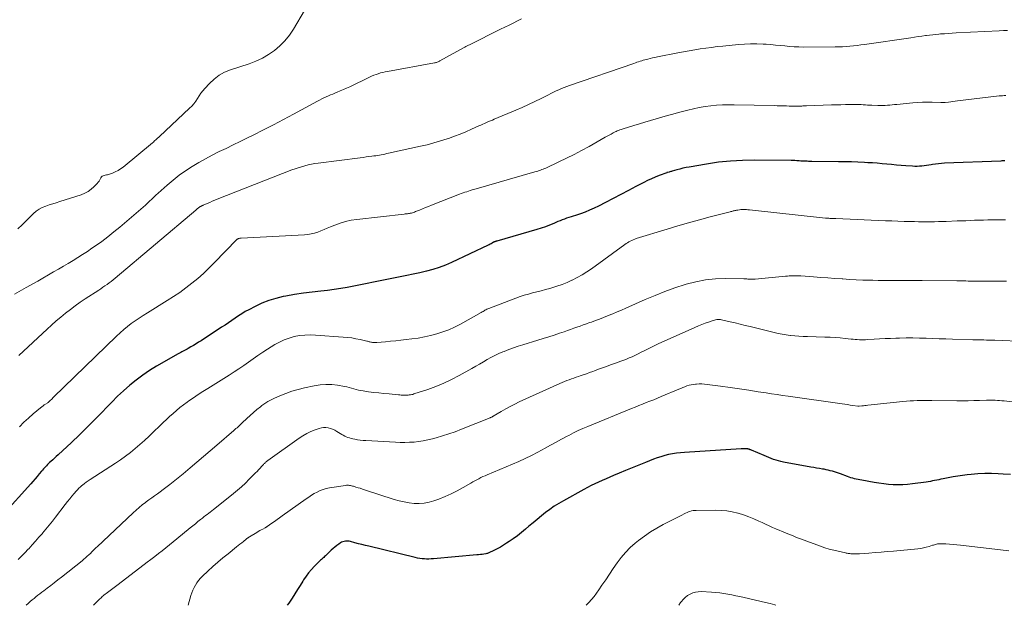
# Model space of a CAD drawing. Units: feet. Extents: x 2010000 to 2015029, y 555000 to 560000.
# Drawn here: x 2010927 to 2011126, y 555000 to 555119 of the extents above; entities that cross this region are included whole.
import ezdxf

# ---------------------------------------------------------------- set-up
doc = ezdxf.new("R2010")
doc.units = ezdxf.units.FT
doc.header["$LTSCALE"] = 100
doc.header["$MEASUREMENT"] = 0
doc.layers.add('CONTOUR INDEX', color=32, linetype='Continuous', lineweight=25)
doc.layers.add('CONTOUR INTERMEDIATE', color=40, linetype='Continuous', lineweight=15)

msp = doc.modelspace()

# ---------------------------------------------------------------- linework, layer by layer
at = {"layer": 'CONTOUR INDEX', "flags": 128}
for points, elevation in [([(2011126.4, 555089.95), (2011126.25, 555089.94), (2011126.09, 555089.94), (2011125.94, 555089.94), (2011125.79, 555089.93), (2011125.64, 555089.92), (2011114.22, 555089.46), (2011113.61, 555089.42), (2011113, 555089.37), (2011112.39, 555089.29), (2011111.78, 555089.2), (2011111.5, 555089.15), (2011111.04, 555089.08), (2011110.57, 555089.01), (2011110.11, 555088.95), (2011109.64, 555088.9), (2011109.17, 555088.86), (2011108.7, 555088.84), (2011108.23, 555088.84), (2011107.76, 555088.86), (2011106.4, 555088.96), (2011105.43, 555089.04), (2011104.47, 555089.11), (2011103.5, 555089.2), (2011102.54, 555089.29), (2011101.58, 555089.38), (2011100.61, 555089.46), (2011099.65, 555089.53), (2011098.68, 555089.58), (2011098, 555089.62), (2011096.69, 555089.68), (2011095.38, 555089.73), (2011094.07, 555089.76), (2011092.76, 555089.79), (2011087.34, 555089.85), (2011087.02, 555089.85), (2011086.7, 555089.86), (2011086.39, 555089.87), (2011086.07, 555089.88), (2011085.75, 555089.89), (2011085.43, 555089.91), (2011085.11, 555089.92), (2011084.79, 555089.95), (2011084.68, 555089.95), (2011084.31, 555089.98), (2011083.93, 555090), (2011083.56, 555090.01), (2011083.18, 555090.02), (2011075.71, 555090.09), (2011073.29, 555090.05), (2011070.87, 555089.92), (2011068.46, 555089.66), (2011066.06, 555089.31), (2011062.54, 555088.7), (2011061.91, 555088.58), (2011061.27, 555088.45), (2011060.65, 555088.29), (2011060.02, 555088.13), (2011059.11, 555087.87), (2011058.94, 555087.82), (2011058.78, 555087.78), (2011058.62, 555087.73), (2011058.46, 555087.69), (2011058.17, 555087.6), (2011058.15, 555087.6), (2011058.14, 555087.59), (2011058.12, 555087.59), (2011058.11, 555087.59), (2011058.05, 555087.57), (2011058.03, 555087.57), (2011058.01, 555087.56), (2011056.43, 555086.99), (2011055.64, 555086.68), (2011054.87, 555086.35), (2011054.11, 555085.99), (2011053.35, 555085.61), (2011051.76, 555084.76), (2011050.21, 555083.95), (2011048.67, 555083.13), (2011047.12, 555082.32), (2011045.57, 555081.51), (2011044.18, 555080.8), (2011043.28, 555080.36), (2011042.37, 555079.95), (2011041.44, 555079.59), (2011040.5, 555079.26), (2011039.5, 555078.93), (2011039.05, 555078.78), (2011038.61, 555078.64), (2011038.16, 555078.49), (2011037.71, 555078.33), (2011037.27, 555078.18), (2011036.83, 555078.01), (2011036.4, 555077.84), (2011035.96, 555077.65), (2011035.13, 555077.3), (2011034.28, 555076.95), (2011033.42, 555076.62), (2011032.54, 555076.32), (2011031.66, 555076.05), (2011023.57, 555073.7), (2011023.51, 555073.69), (2011023.45, 555073.67), (2011023.4, 555073.66), (2011023.34, 555073.64), (2011023.32, 555073.64), (2011023.27, 555073.63), (2011023.22, 555073.62), (2011023.18, 555073.6), (2011023.13, 555073.58), (2011023.08, 555073.56), (2011023.03, 555073.54), (2011022.99, 555073.52), (2011022.94, 555073.49), (2011022.63, 555073.31), (2011022.42, 555073.19), (2011022.22, 555073.08), (2011022.01, 555072.97), (2011021.8, 555072.87), (2011014.43, 555069.4), (2011013.18, 555068.86), (2011011.92, 555068.37), (2011010.63, 555067.97), (2011009.32, 555067.61), (2011007.99, 555067.31), (2011006.67, 555067.02), (2011005.34, 555066.74), (2011004, 555066.47), (2010999.98, 555065.7), (2010998.65, 555065.43), (2010997.32, 555065.16), (2010995.98, 555064.88), (2010994.65, 555064.59), (2010993.32, 555064.32), (2010991.98, 555064.09), (2010990.64, 555063.9), (2010989.29, 555063.74), (2010987.99, 555063.61), (2010986.2, 555063.41), (2010984.42, 555063.17), (2010982.64, 555062.89), (2010980.87, 555062.58), (2010980.33, 555062.47), (2010978.85, 555062.12), (2010977.41, 555061.69), (2010976.01, 555061.13), (2010974.63, 555060.48), (2010973.39, 555059.83), (2010972.67, 555059.44), (2010971.96, 555059.02), (2010971.27, 555058.58), (2010970.59, 555058.12), (2010969.92, 555057.65), (2010969.24, 555057.18), (2010968.56, 555056.72), (2010967.88, 555056.27), (2010963.7, 555053.55), (2010963.19, 555053.23), (2010962.69, 555052.92), (2010962.17, 555052.61), (2010961.66, 555052.3), (2010961.12, 555051.99), (2010960.87, 555051.85), (2010960.61, 555051.71), (2010960.36, 555051.58), (2010960.1, 555051.44), (2010959.85, 555051.31), (2010959.59, 555051.18), (2010959.34, 555051.04), (2010959.09, 555050.9), (2010954.68, 555048.37), (2010953.27, 555047.5), (2010951.89, 555046.58), (2010950.57, 555045.58), (2010949.28, 555044.53), (2010948.04, 555043.42), (2010946.82, 555042.3), (2010945.64, 555041.13), (2010944.47, 555039.95), (2010943.73, 555039.17), (2010942.19, 555037.59), (2010940.64, 555036.03), (2010939.07, 555034.49), (2010937.47, 555032.98), (2010934.76, 555030.44), (2010934.41, 555030.11), (2010934.05, 555029.78), (2010933.69, 555029.46), (2010933.33, 555029.13), (2010933.06, 555028.89), (2010932.84, 555028.68), (2010932.62, 555028.47), (2010932.41, 555028.26), (2010932.2, 555028.04), (2010931.99, 555027.82), (2010931.79, 555027.6), (2010931.59, 555027.37), (2010931.4, 555027.14), (2010930.95, 555026.59), (2010930.52, 555026.09), (2010930.1, 555025.59), (2010929.67, 555025.09), (2010929.23, 555024.6), (2010923.67, 555018.41)], 940), ([(2011127.55, 555026.45), (2011126.07, 555026.55), (2011125.08, 555026.61), (2011123.71, 555026.66), (2011122.35, 555026.67), (2011120.98, 555026.6), (2011119.62, 555026.49), (2011118.83, 555026.41), (2011117.87, 555026.29), (2011116.9, 555026.16), (2011115.94, 555025.99), (2011114.98, 555025.81), (2011113.93, 555025.59), (2011113.5, 555025.51), (2011113.07, 555025.42), (2011112.64, 555025.33), (2011112.21, 555025.25), (2011111.78, 555025.16), (2011111.35, 555025.09), (2011110.92, 555025.02), (2011110.48, 555024.95), (2011107.71, 555024.56), (2011106.75, 555024.45), (2011105.78, 555024.38), (2011104.81, 555024.37), (2011103.84, 555024.39), (2011102.86, 555024.46), (2011101.9, 555024.56), (2011100.93, 555024.69), (2011099.97, 555024.84), (2011097.45, 555025.3), (2011097.09, 555025.37), (2011096.72, 555025.45), (2011096.36, 555025.53), (2011095.99, 555025.62), (2011095.63, 555025.72), (2011095.28, 555025.83), (2011094.92, 555025.94), (2011094.57, 555026.07), (2011093.17, 555026.59), (2011092.76, 555026.73), (2011092.35, 555026.88), (2011091.94, 555027.01), (2011091.52, 555027.14), (2011091.1, 555027.25), (2011090.68, 555027.36), (2011090.26, 555027.45), (2011089.83, 555027.53), (2011089.51, 555027.58), (2011088.92, 555027.68), (2011088.33, 555027.79), (2011087.74, 555027.89), (2011087.16, 555027.99), (2011081.59, 555029), (2011081.09, 555029.1), (2011080.59, 555029.22), (2011080.11, 555029.37), (2011079.62, 555029.54), (2011079.15, 555029.72), (2011078.67, 555029.91), (2011078.2, 555030.1), (2011077.72, 555030.3), (2011075.11, 555031.4), (2011075.01, 555031.44), (2011074.9, 555031.49), (2011074.8, 555031.52), (2011074.69, 555031.56), (2011074.64, 555031.58), (2011074.55, 555031.6), (2011074.47, 555031.62), (2011074.38, 555031.64), (2011074.3, 555031.66), (2011074.21, 555031.67), (2011074.12, 555031.67), (2011074.04, 555031.67), (2011073.95, 555031.67), (2011073.76, 555031.67), (2011073.58, 555031.66), (2011073.4, 555031.66), (2011073.23, 555031.65), (2011073.05, 555031.64), (2011061.56, 555030.94), (2011060.75, 555030.87), (2011059.95, 555030.78), (2011059.15, 555030.65), (2011058.36, 555030.49), (2011057.58, 555030.3), (2011056.8, 555030.08), (2011056.03, 555029.83), (2011055.27, 555029.55), (2011053.66, 555028.92), (2011052.32, 555028.39), (2011050.99, 555027.85), (2011049.66, 555027.3), (2011048.33, 555026.74), (2011047.21, 555026.26), (2011046.44, 555025.94), (2011045.69, 555025.61), (2011044.93, 555025.27), (2011044.17, 555024.93), (2011043.42, 555024.58), (2011042.68, 555024.22), (2011041.94, 555023.84), (2011041.21, 555023.44), (2011037.08, 555021.16), (2011036.14, 555020.62), (2011035.22, 555020.04), (2011034.33, 555019.42), (2011033.46, 555018.76), (2011032.61, 555018.08), (2011031.76, 555017.4), (2011030.92, 555016.7), (2011030.09, 555016), (2011029.38, 555015.39), (2011028.57, 555014.73), (2011027.75, 555014.09), (2011026.91, 555013.48), (2011026.06, 555012.89), (2011025.53, 555012.55), (2011024.92, 555012.16), (2011024.3, 555011.79), (2011023.66, 555011.44), (2011023.01, 555011.12), (2011021.97, 555010.62), (2011021.83, 555010.56), (2011021.69, 555010.51), (2011021.54, 555010.47), (2011021.39, 555010.44), (2011020.97, 555010.37), (2011020.61, 555010.31), (2011020.25, 555010.26), (2011019.89, 555010.22), (2011019.53, 555010.19), (2011010.78, 555009.41), (2011010.31, 555009.38), (2011009.85, 555009.36), (2011009.38, 555009.37), (2011008.91, 555009.38), (2011008.45, 555009.43), (2011007.98, 555009.48), (2011007.53, 555009.57), (2011007.07, 555009.67), (2010997.67, 555011.94), (2010996.97, 555012.11), (2010996.27, 555012.29), (2010995.56, 555012.47), (2010994.86, 555012.66), (2010993.98, 555012.89), (2010993.72, 555012.95), (2010993.46, 555012.98), (2010993.19, 555012.99), (2010992.92, 555012.98), (2010992.66, 555012.93), (2010992.4, 555012.86), (2010992.16, 555012.75), (2010991.93, 555012.62), (2010991.58, 555012.38), (2010991.18, 555012.09), (2010990.8, 555011.8), (2010990.43, 555011.48), (2010990.07, 555011.15), (2010988.87, 555010), (2010988.71, 555009.85), (2010988.55, 555009.7), (2010988.39, 555009.55), (2010988.22, 555009.41), (2010988.06, 555009.27), (2010987.9, 555009.12), (2010987.74, 555008.97), (2010987.58, 555008.82), (2010986.64, 555007.88), (2010986.04, 555007.24), (2010985.48, 555006.57), (2010984.96, 555005.87), (2010984.47, 555005.14), (2010984.33, 555004.9), (2010983.79, 555004.04), (2010983.24, 555003.18), (2010982.69, 555002.32), (2010982.14, 555001.47), (2010981.45, 555000.42), (2010981.17, 555000)], 920)]:
    msp.add_lwpolyline(points, dxfattribs=dict(at, elevation=elevation))
at = {"layer": 'CONTOUR INTERMEDIATE', "flags": 128}
for points, elevation in [([(2010984.67, 555120.37), (2010982.4, 555116.59), (2010981.58, 555115.39), (2010980.69, 555114.27), (2010979.67, 555113.25), (2010978.57, 555112.3), (2010977.38, 555111.48), (2010976.14, 555110.74), (2010974.83, 555110.14), (2010973.48, 555109.62), (2010969.68, 555108.39), (2010968.48, 555107.89), (2010967.36, 555107.29), (2010966.34, 555106.51), (2010965.4, 555105.62), (2010964.49, 555104.61), (2010964.07, 555104.13), (2010963.68, 555103.63), (2010963.32, 555103.11), (2010962.97, 555102.57), (2010962.62, 555102.04), (2010962.25, 555101.53), (2010961.83, 555101.06), (2010961.39, 555100.6), (2010955.28, 555094.86), (2010955.21, 555094.8), (2010955.14, 555094.73), (2010955.06, 555094.67), (2010954.99, 555094.61), (2010954.91, 555094.54), (2010954.84, 555094.48), (2010954.76, 555094.42), (2010954.69, 555094.35), (2010954.53, 555094.19), (2010954.37, 555094.05), (2010954.22, 555093.91), (2010954.06, 555093.77), (2010953.89, 555093.63), (2010947.93, 555088.7), (2010947.43, 555088.33), (2010946.9, 555088), (2010946.34, 555087.72), (2010945.76, 555087.49), (2010944.99, 555087.22), (2010944.77, 555087.16), (2010944.55, 555087.1), (2010944.33, 555087.05), (2010944.1, 555087.01), (2010943.9, 555086.95), (2010943.71, 555086.86), (2010943.57, 555086.71), (2010943.44, 555086.54), (2010943.37, 555086.39), (2010943.22, 555086.12), (2010943.05, 555085.87), (2010942.87, 555085.62), (2010942.66, 555085.39), (2010942.01, 555084.71), (2010941.44, 555084.2), (2010940.83, 555083.75), (2010940.16, 555083.4), (2010939.44, 555083.11), (2010935.12, 555081.72), (2010934.4, 555081.49), (2010933.69, 555081.26), (2010932.97, 555081.03), (2010932.26, 555080.8), (2010931.57, 555080.52), (2010930.92, 555080.19), (2010930.33, 555079.76), (2010929.77, 555079.28), (2010929.15, 555078.67), (2010928.31, 555077.84), (2010927.46, 555077.02), (2010926.61, 555076.2)], 956), ([(2011028.59, 555118.67), (2011027.74, 555118.27), (2011026.9, 555117.84), (2011026.05, 555117.42), (2011025.2, 555117), (2011024.36, 555116.58), (2011018.03, 555113.45), (2011017.88, 555113.37), (2011017.73, 555113.3), (2011017.58, 555113.23), (2011017.43, 555113.15), (2011017.28, 555113.08), (2011017.14, 555113), (2011016.99, 555112.93), (2011016.85, 555112.85), (2011012.08, 555110.18), (2011011.95, 555110.11), (2011011.82, 555110.05), (2011011.68, 555109.99), (2011011.54, 555109.94), (2011011.4, 555109.89), (2011011.26, 555109.85), (2011011.12, 555109.82), (2011010.98, 555109.79), (2011001.43, 555108.07), (2011000.96, 555107.97), (2011000.5, 555107.86), (2011000.04, 555107.74), (2010999.58, 555107.6), (2010999.13, 555107.44), (2010998.68, 555107.28), (2010998.24, 555107.09), (2010997.8, 555106.89), (2010993.82, 555104.97), (2010993.18, 555104.67), (2010992.54, 555104.38), (2010991.89, 555104.1), (2010991.23, 555103.83), (2010990.82, 555103.66), (2010990.37, 555103.48), (2010989.93, 555103.29), (2010989.48, 555103.1), (2010989.04, 555102.9), (2010988.59, 555102.7), (2010988.16, 555102.49), (2010987.72, 555102.27), (2010987.29, 555102.04), (2010982.41, 555099.41), (2010980.39, 555098.33), (2010978.37, 555097.27), (2010976.33, 555096.22), (2010974.29, 555095.19), (2010973, 555094.55), (2010971.6, 555093.85), (2010970.19, 555093.17), (2010968.79, 555092.49), (2010967.38, 555091.82), (2010965.98, 555091.13), (2010964.6, 555090.4), (2010963.24, 555089.63), (2010961.9, 555088.83), (2010961.88, 555088.82), (2010960.57, 555087.95), (2010959.28, 555087.04), (2010958.05, 555086.07), (2010956.85, 555085.06), (2010955.01, 555083.42), (2010954.57, 555083.03), (2010954.13, 555082.63), (2010953.71, 555082.22), (2010953.28, 555081.81), (2010952.86, 555081.4), (2010952.43, 555080.99), (2010951.99, 555080.6), (2010951.54, 555080.21), (2010947.27, 555076.56), (2010946.07, 555075.57), (2010944.85, 555074.59), (2010943.6, 555073.66), (2010942.33, 555072.75), (2010941.63, 555072.28), (2010940.69, 555071.63), (2010939.74, 555071), (2010938.77, 555070.39), (2010937.8, 555069.79), (2010936.83, 555069.2), (2010935.84, 555068.61), (2010934.86, 555068.04), (2010933.87, 555067.47), (2010930.65, 555065.63), (2010928.28, 555064.3), (2010925.91, 555062.98)], 952), ([(2011126.95, 555116.37), (2011126.13, 555116.33), (2011125.31, 555116.28), (2011116.57, 555115.85), (2011115.78, 555115.8), (2011114.98, 555115.75), (2011114.19, 555115.7), (2011113.4, 555115.64), (2011113.08, 555115.61), (2011112.45, 555115.55), (2011111.83, 555115.49), (2011111.21, 555115.41), (2011110.58, 555115.33), (2011110.35, 555115.3), (2011109.62, 555115.2), (2011108.88, 555115.1), (2011108.15, 555114.99), (2011107.41, 555114.89), (2011097.99, 555113.52), (2011097.26, 555113.41), (2011096.52, 555113.32), (2011095.78, 555113.23), (2011095.05, 555113.16), (2011094.31, 555113.1), (2011093.57, 555113.05), (2011092.83, 555113.02), (2011092.08, 555113.01), (2011085.67, 555113), (2011084.72, 555113.02), (2011083.77, 555113.05), (2011082.82, 555113.12), (2011081.87, 555113.21), (2011080.93, 555113.31), (2011079.98, 555113.4), (2011079.03, 555113.48), (2011078.08, 555113.55), (2011077.48, 555113.59), (2011076.23, 555113.64), (2011074.97, 555113.65), (2011073.72, 555113.59), (2011072.48, 555113.5), (2011069.35, 555113.2), (2011068.2, 555113.07), (2011067.06, 555112.93), (2011065.91, 555112.77), (2011064.78, 555112.6), (2011063.64, 555112.41), (2011062.5, 555112.21), (2011061.37, 555112), (2011060.23, 555111.79), (2011056.08, 555110.99), (2011055.6, 555110.89), (2011055.13, 555110.79), (2011054.65, 555110.68), (2011054.18, 555110.56), (2011053.88, 555110.49), (2011053.56, 555110.4), (2011053.24, 555110.31), (2011052.92, 555110.21), (2011052.6, 555110.11), (2011052.28, 555110.01), (2011051.96, 555109.9), (2011051.64, 555109.8), (2011051.32, 555109.69), (2011038.28, 555105.2), (2011037.73, 555105), (2011037.19, 555104.79), (2011036.65, 555104.57), (2011036.12, 555104.34), (2011035.59, 555104.1), (2011035.06, 555103.85), (2011034.54, 555103.6), (2011034.02, 555103.34), (2011032.53, 555102.59), (2011031.27, 555101.97), (2011029.99, 555101.36), (2011028.7, 555100.78), (2011027.41, 555100.22), (2011023.07, 555098.39), (2011022.68, 555098.22), (2011022.29, 555098.05), (2011021.89, 555097.89), (2011021.5, 555097.72), (2011021.11, 555097.55), (2011020.72, 555097.38), (2011020.33, 555097.21), (2011019.95, 555097.03), (2011018.46, 555096.35), (2011017.32, 555095.85), (2011016.17, 555095.37), (2011015.01, 555094.93), (2011013.83, 555094.51), (2011013.53, 555094.41), (2011012.19, 555093.98), (2011010.84, 555093.58), (2011009.48, 555093.23), (2011008.11, 555092.9), (2011001.67, 555091.5), (2011001.3, 555091.42), (2011000.93, 555091.34), (2011000.56, 555091.27), (2011000.19, 555091.2), (2010999.82, 555091.13), (2010999.45, 555091.06), (2010999.08, 555091), (2010998.7, 555090.95), (2010998.28, 555090.89), (2010997.7, 555090.81), (2010997.12, 555090.74), (2010996.53, 555090.66), (2010995.95, 555090.59), (2010987.41, 555089.51), (2010986.72, 555089.41), (2010986.05, 555089.29), (2010985.37, 555089.14), (2010984.71, 555088.97), (2010984.04, 555088.78), (2010983.39, 555088.57), (2010982.73, 555088.35), (2010982.09, 555088.11), (2010966.99, 555082.19), (2010966.48, 555081.98), (2010965.97, 555081.77), (2010965.46, 555081.56), (2010964.95, 555081.34), (2010964.15, 555080.98), (2010964.05, 555080.93), (2010963.94, 555080.89), (2010963.84, 555080.84), (2010963.74, 555080.79), (2010963.65, 555080.74), (2010963.55, 555080.69), (2010963.45, 555080.63), (2010963.36, 555080.58), (2010963.27, 555080.52), (2010963.18, 555080.45), (2010963.09, 555080.39), (2010963.01, 555080.31), (2010962.85, 555080.17), (2010962.83, 555080.16), (2010962.82, 555080.15), (2010962.8, 555080.13), (2010962.79, 555080.12), (2010962.73, 555080.06), (2010962.71, 555080.05), (2010962.7, 555080.03), (2010962.68, 555080.02), (2010962.66, 555080), (2010946.29, 555066.2), (2010945.89, 555065.88), (2010945.49, 555065.56), (2010945.09, 555065.25), (2010944.68, 555064.95), (2010944.26, 555064.66), (2010943.84, 555064.37), (2010943.42, 555064.08), (2010942.99, 555063.8), (2010940.27, 555062.03), (2010939.24, 555061.34), (2010938.23, 555060.63), (2010937.25, 555059.89), (2010936.28, 555059.13), (2010935.33, 555058.35), (2010934.39, 555057.55), (2010933.46, 555056.73), (2010932.55, 555055.9), (2010926.83, 555050.58)], 948), ([(2011126.62, 555103.16), (2011126.28, 555103.16), (2011125.95, 555103.15), (2011125.62, 555103.12), (2011125.29, 555103.09), (2011116.83, 555102.08), (2011116.37, 555102.02), (2011115.92, 555101.97), (2011115.47, 555101.91), (2011115.02, 555101.85), (2011114.33, 555101.77), (2011114.22, 555101.75), (2011114.12, 555101.75), (2011114.01, 555101.74), (2011113.9, 555101.74), (2011113.79, 555101.74), (2011113.69, 555101.74), (2011113.58, 555101.74), (2011113.47, 555101.75), (2011111.71, 555101.82), (2011110.73, 555101.83), (2011109.74, 555101.83), (2011108.76, 555101.78), (2011107.77, 555101.7), (2011104.56, 555101.39), (2011104.08, 555101.34), (2011103.6, 555101.3), (2011103.13, 555101.25), (2011102.65, 555101.21), (2011102.17, 555101.17), (2011101.69, 555101.15), (2011101.21, 555101.15), (2011100.73, 555101.16), (2011099.47, 555101.22), (2011099.05, 555101.24), (2011098.62, 555101.26), (2011098.2, 555101.29), (2011097.78, 555101.32), (2011097.35, 555101.34), (2011096.93, 555101.36), (2011096.51, 555101.36), (2011096.08, 555101.37), (2011095.08, 555101.36), (2011094.15, 555101.35), (2011093.22, 555101.33), (2011092.29, 555101.31), (2011091.37, 555101.28), (2011086.27, 555101.1), (2011086.03, 555101.09), (2011085.79, 555101.08), (2011085.55, 555101.07), (2011085.31, 555101.06), (2011085.07, 555101.05), (2011084.82, 555101.05), (2011084.58, 555101.04), (2011084.34, 555101.04), (2011084.13, 555101.04), (2011083.79, 555101.04), (2011083.44, 555101.04), (2011083.09, 555101.04), (2011082.75, 555101.05), (2011082.21, 555101.07), (2011081.6, 555101.08), (2011080.98, 555101.1), (2011080.37, 555101.12), (2011079.75, 555101.13), (2011071.64, 555101.31), (2011070.46, 555101.32), (2011069.27, 555101.29), (2011068.09, 555101.21), (2011066.9, 555101.11), (2011065.73, 555100.95), (2011064.56, 555100.76), (2011063.4, 555100.51), (2011062.24, 555100.23), (2011060.39, 555099.74), (2011059.25, 555099.43), (2011058.11, 555099.12), (2011056.98, 555098.8), (2011055.85, 555098.47), (2011054.71, 555098.13), (2011053.58, 555097.79), (2011052.45, 555097.45), (2011051.32, 555097.12), (2011049.14, 555096.46), (2011048.93, 555096.4), (2011048.73, 555096.33), (2011048.52, 555096.26), (2011048.32, 555096.18), (2011048.12, 555096.1), (2011047.92, 555096.01), (2011047.73, 555095.92), (2011047.53, 555095.82), (2011047.12, 555095.6), (2011046.72, 555095.38), (2011046.32, 555095.16), (2011045.92, 555094.94), (2011045.53, 555094.72), (2011042.27, 555092.89), (2011040.75, 555092.06), (2011039.22, 555091.25), (2011037.67, 555090.48), (2011036.11, 555089.73), (2011033.49, 555088.51), (2011033.22, 555088.39), (2011032.96, 555088.28), (2011032.69, 555088.18), (2011032.42, 555088.08), (2011032.14, 555087.98), (2011031.87, 555087.9), (2011031.59, 555087.81), (2011031.31, 555087.73), (2011018.96, 555084.18), (2011018.59, 555084.07), (2011018.22, 555083.96), (2011017.85, 555083.84), (2011017.48, 555083.72), (2011017.11, 555083.6), (2011016.74, 555083.47), (2011016.38, 555083.34), (2011016.01, 555083.2), (2011010.36, 555080.98), (2011009.75, 555080.74), (2011009.15, 555080.5), (2011008.54, 555080.26), (2011007.93, 555080.01), (2011007.12, 555079.68), (2011006.92, 555079.6), (2011006.71, 555079.53), (2011006.51, 555079.46), (2011006.3, 555079.4), (2011006.21, 555079.38), (2011006.05, 555079.34), (2011005.88, 555079.3), (2011005.7, 555079.28), (2011005.53, 555079.26), (2011005.36, 555079.25), (2011005.18, 555079.23), (2011005.01, 555079.21), (2011004.84, 555079.2), (2010995.26, 555078.12), (2010994.11, 555077.94), (2010992.97, 555077.69), (2010991.86, 555077.35), (2010990.77, 555076.95), (2010989.89, 555076.58), (2010989.25, 555076.31), (2010988.61, 555076.05), (2010987.96, 555075.8), (2010987.32, 555075.55), (2010986.66, 555075.34), (2010986, 555075.17), (2010985.32, 555075.06), (2010984.63, 555074.99), (2010971.85, 555074.32), (2010971.71, 555074.31), (2010971.58, 555074.29), (2010971.45, 555074.26), (2010971.32, 555074.22), (2010971.19, 555074.17), (2010971.13, 555074.15), (2010971.08, 555074.12), (2010971.03, 555074.08), (2010970.98, 555074.04), (2010966.39, 555069.29), (2010965.31, 555068.21), (2010964.2, 555067.16), (2010963.05, 555066.16), (2010961.87, 555065.18), (2010960.66, 555064.24), (2010959.43, 555063.34), (2010958.16, 555062.49), (2010956.87, 555061.67), (2010952.84, 555059.21), (2010952.01, 555058.69), (2010951.19, 555058.15), (2010950.38, 555057.59), (2010949.59, 555057.02), (2010948.81, 555056.42), (2010948.05, 555055.81), (2010947.32, 555055.16), (2010946.61, 555054.49), (2010933.86, 555042.11), (2010933.71, 555041.96), (2010933.56, 555041.81), (2010933.41, 555041.66), (2010933.26, 555041.52), (2010933.05, 555041.31), (2010933.01, 555041.27), (2010932.96, 555041.22), (2010932.92, 555041.18), (2010932.87, 555041.14), (2010932.82, 555041.11), (2010932.77, 555041.07), (2010932.72, 555041.03), (2010932.66, 555041), (2010932.24, 555040.72), (2010931.98, 555040.55), (2010931.72, 555040.37), (2010931.47, 555040.18), (2010931.22, 555039.98), (2010929.72, 555038.75), (2010928.75, 555037.91), (2010927.81, 555037.04), (2010926.92, 555036.12)], 944), ([(2011126.53, 555078.05), (2011123.88, 555078.02), (2011122.99, 555078), (2011122.1, 555077.98), (2011121.21, 555077.96), (2011120.32, 555077.92), (2011119.42, 555077.89), (2011118.53, 555077.85), (2011117.64, 555077.82), (2011116.75, 555077.79), (2011114.56, 555077.71), (2011113.76, 555077.68), (2011112.97, 555077.66), (2011112.17, 555077.64), (2011111.37, 555077.64), (2011110.57, 555077.63), (2011109.77, 555077.63), (2011108.97, 555077.64), (2011108.17, 555077.66), (2011107.27, 555077.68), (2011106.03, 555077.71), (2011104.78, 555077.75), (2011103.54, 555077.79), (2011102.29, 555077.84), (2011092.22, 555078.26), (2011092.09, 555078.27), (2011091.95, 555078.28), (2011091.81, 555078.28), (2011091.68, 555078.29), (2011091.54, 555078.29), (2011091.41, 555078.3), (2011091.27, 555078.31), (2011091.13, 555078.31), (2011090.98, 555078.32), (2011090.77, 555078.34), (2011090.56, 555078.35), (2011090.34, 555078.37), (2011090.13, 555078.39), (2011074.72, 555080.04), (2011074.43, 555080.07), (2011074.13, 555080.09), (2011073.84, 555080.1), (2011073.55, 555080.11), (2011073.26, 555080.1), (2011072.97, 555080.09), (2011072.68, 555080.05), (2011072.39, 555080.01), (2011072.1, 555079.96), (2011071.94, 555079.92), (2011071.78, 555079.89), (2011071.62, 555079.85), (2011071.46, 555079.81), (2011071.3, 555079.77), (2011071.14, 555079.73), (2011070.98, 555079.69), (2011070.83, 555079.65), (2011066.78, 555078.6), (2011064.6, 555078.01), (2011062.42, 555077.41), (2011060.25, 555076.78), (2011058.09, 555076.13), (2011051.82, 555074.21), (2011051.51, 555074.1), (2011051.2, 555073.99), (2011050.9, 555073.85), (2011050.6, 555073.71), (2011050.31, 555073.55), (2011050.02, 555073.38), (2011049.74, 555073.2), (2011049.47, 555073.01), (2011042.74, 555068.13), (2011041.81, 555067.5), (2011040.86, 555066.89), (2011039.87, 555066.34), (2011038.86, 555065.82), (2011038.8, 555065.79), (2011037.8, 555065.34), (2011036.79, 555064.93), (2011035.75, 555064.57), (2011034.7, 555064.25), (2011034.31, 555064.14), (2011033.44, 555063.9), (2011032.58, 555063.67), (2011031.71, 555063.45), (2011030.84, 555063.23), (2011029.98, 555063), (2011029.12, 555062.75), (2011028.28, 555062.47), (2011027.43, 555062.17), (2011021.97, 555060.08), (2011021.77, 555060), (2011021.57, 555059.91), (2011021.37, 555059.82), (2011021.18, 555059.71), (2011020.99, 555059.61), (2011020.79, 555059.5), (2011020.6, 555059.39), (2011020.41, 555059.28), (2011016.2, 555056.92), (2011015.05, 555056.32), (2011013.88, 555055.78), (2011012.67, 555055.33), (2011011.44, 555054.93), (2011010.19, 555054.6), (2011008.92, 555054.31), (2011007.65, 555054.09), (2011006.36, 555053.91), (2011005.22, 555053.78), (2011004.18, 555053.67), (2011003.13, 555053.55), (2011002.08, 555053.45), (2011001.03, 555053.35), (2010999.27, 555053.19), (2010999.1, 555053.18), (2010998.93, 555053.18), (2010998.76, 555053.18), (2010998.59, 555053.19), (2010998.41, 555053.21), (2010998.24, 555053.24), (2010998.08, 555053.27), (2010997.91, 555053.32), (2010997.75, 555053.36), (2010997.58, 555053.41), (2010997.42, 555053.45), (2010997.25, 555053.49), (2010995.9, 555053.79), (2010995.05, 555053.96), (2010994.21, 555054.11), (2010993.35, 555054.22), (2010992.49, 555054.3), (2010986.88, 555054.7), (2010985.8, 555054.73), (2010984.73, 555054.7), (2010983.66, 555054.58), (2010982.59, 555054.39), (2010981.56, 555054.1), (2010980.54, 555053.74), (2010979.58, 555053.29), (2010978.63, 555052.76), (2010977.19, 555051.86), (2010976.21, 555051.22), (2010975.23, 555050.58), (2010974.26, 555049.91), (2010973.31, 555049.23), (2010972.35, 555048.55), (2010971.39, 555047.89), (2010970.41, 555047.24), (2010969.43, 555046.61), (2010965.07, 555043.88), (2010964.1, 555043.27), (2010963.15, 555042.65), (2010962.2, 555042.02), (2010961.26, 555041.37), (2010960.9, 555041.12), (2010960.16, 555040.58), (2010959.43, 555040.02), (2010958.72, 555039.44), (2010958.03, 555038.85), (2010957.35, 555038.23), (2010956.68, 555037.61), (2010956.02, 555036.97), (2010955.36, 555036.33), (2010954.1, 555035.08), (2010953.2, 555034.21), (2010952.28, 555033.35), (2010951.34, 555032.53), (2010950.39, 555031.72), (2010949.41, 555030.94), (2010948.41, 555030.18), (2010947.39, 555029.46), (2010946.36, 555028.76), (2010941.26, 555025.46), (2010940.86, 555025.19), (2010940.47, 555024.91), (2010940.08, 555024.62), (2010939.7, 555024.33), (2010939.6, 555024.24), (2010939.28, 555023.97), (2010938.98, 555023.69), (2010938.68, 555023.39), (2010938.4, 555023.08), (2010938.02, 555022.63), (2010937.56, 555022.09), (2010937.11, 555021.54), (2010936.66, 555020.98), (2010936.22, 555020.42), (2010934.26, 555017.85), (2010933.62, 555017.02), (2010932.96, 555016.19), (2010932.28, 555015.38), (2010931.6, 555014.57), (2010931.59, 555014.55), (2010930.9, 555013.76), (2010930.21, 555012.98), (2010929.51, 555012.21), (2010928.81, 555011.43), (2010928.71, 555011.33), (2010928.04, 555010.63), (2010927.35, 555009.94), (2010926.65, 555009.27)], 936), ([(2011126.76, 555065.61), (2011125.98, 555065.62), (2011125.2, 555065.62), (2011123.47, 555065.63), (2011122.8, 555065.63), (2011122.13, 555065.63), (2011121.47, 555065.63), (2011120.8, 555065.64), (2011120.38, 555065.64), (2011119.92, 555065.64), (2011119.46, 555065.64), (2011119, 555065.64), (2011118.54, 555065.65), (2011118.08, 555065.65), (2011117.62, 555065.65), (2011117.16, 555065.65), (2011116.7, 555065.66), (2011109.69, 555065.73), (2011109.08, 555065.74), (2011108.47, 555065.74), (2011107.86, 555065.75), (2011107.25, 555065.76), (2011106.64, 555065.76), (2011106.03, 555065.76), (2011105.42, 555065.76), (2011104.81, 555065.76), (2011103.92, 555065.75), (2011102.86, 555065.75), (2011101.81, 555065.75), (2011100.76, 555065.77), (2011099.7, 555065.79), (2011099.07, 555065.8), (2011097.71, 555065.84), (2011096.34, 555065.89), (2011094.98, 555065.97), (2011093.61, 555066.06), (2011093.47, 555066.07), (2011092.03, 555066.17), (2011090.59, 555066.27), (2011089.16, 555066.37), (2011087.72, 555066.48), (2011085.14, 555066.66), (2011084.75, 555066.69), (2011084.36, 555066.7), (2011083.97, 555066.71), (2011083.57, 555066.7), (2011083.18, 555066.69), (2011082.79, 555066.67), (2011082.4, 555066.64), (2011082.01, 555066.61), (2011075.86, 555066.02), (2011075.64, 555066), (2011075.42, 555065.99), (2011075.19, 555065.99), (2011074.97, 555065.99), (2011074.82, 555066), (2011074.67, 555066), (2011074.52, 555066.02), (2011074.37, 555066.03), (2011074.22, 555066.05), (2011074.07, 555066.07), (2011073.91, 555066.09), (2011073.76, 555066.1), (2011073.61, 555066.1), (2011069.86, 555066.15), (2011067.84, 555066.08), (2011065.85, 555065.89), (2011063.88, 555065.5), (2011061.93, 555065), (2011061.68, 555064.92), (2011059.64, 555064.24), (2011057.61, 555063.52), (2011055.61, 555062.72), (2011053.62, 555061.88), (2011049.72, 555060.14), (2011048.84, 555059.76), (2011047.95, 555059.38), (2011047.05, 555059.01), (2011046.15, 555058.64), (2011045.97, 555058.57), (2011045.16, 555058.25), (2011044.35, 555057.94), (2011043.53, 555057.64), (2011042.72, 555057.34), (2011042.37, 555057.22), (2011041.73, 555056.99), (2011041.08, 555056.76), (2011040.44, 555056.52), (2011039.8, 555056.29), (2011039.15, 555056.06), (2011038.51, 555055.83), (2011037.86, 555055.6), (2011037.21, 555055.38), (2011036.3, 555055.07), (2011035.2, 555054.7), (2011034.09, 555054.34), (2011032.98, 555053.98), (2011031.86, 555053.64), (2011028.86, 555052.73), (2011027.89, 555052.43), (2011026.93, 555052.11), (2011025.99, 555051.76), (2011025.04, 555051.4), (2011024.82, 555051.31), (2011024, 555050.96), (2011023.19, 555050.59), (2011022.4, 555050.18), (2011021.63, 555049.74), (2011020.86, 555049.29), (2011020.09, 555048.84), (2011019.31, 555048.4), (2011018.54, 555047.96), (2011015.94, 555046.48), (2011014.41, 555045.68), (2011012.86, 555044.93), (2011011.26, 555044.28), (2011009.64, 555043.7), (2011006.81, 555042.77), (2011006.58, 555042.7), (2011006.35, 555042.64), (2011006.11, 555042.6), (2011005.87, 555042.57), (2011005.64, 555042.55), (2011005.4, 555042.53), (2011005.16, 555042.53), (2011004.91, 555042.53), (2011004.81, 555042.54), (2011004.52, 555042.55), (2011004.23, 555042.56), (2011003.94, 555042.58), (2011003.65, 555042.61), (2011001.76, 555042.77), (2011000.73, 555042.87), (2010999.7, 555042.98), (2010998.67, 555043.1), (2010997.64, 555043.23), (2010996.56, 555043.38), (2010996.07, 555043.46), (2010995.59, 555043.55), (2010995.12, 555043.67), (2010994.65, 555043.81), (2010994.18, 555043.95), (2010993.71, 555044.08), (2010993.23, 555044.19), (2010992.75, 555044.28), (2010991.35, 555044.53), (2010990.17, 555044.66), (2010988.99, 555044.71), (2010987.81, 555044.62), (2010986.63, 555044.44), (2010984.63, 555044.02), (2010983.35, 555043.71), (2010982.09, 555043.34), (2010980.85, 555042.89), (2010979.63, 555042.39), (2010978.56, 555041.91), (2010977.9, 555041.59), (2010977.26, 555041.24), (2010976.64, 555040.85), (2010976.04, 555040.42), (2010975.71, 555040.17), (2010975, 555039.61), (2010974.3, 555039.03), (2010973.62, 555038.43), (2010972.95, 555037.81), (2010972.06, 555036.96), (2010971.85, 555036.76), (2010971.63, 555036.55), (2010971.42, 555036.35), (2010971.21, 555036.15), (2010970.99, 555035.95), (2010970.77, 555035.76), (2010970.56, 555035.56), (2010970.34, 555035.37), (2010966.93, 555032.42), (2010965.58, 555031.26), (2010964.23, 555030.11), (2010962.87, 555028.96), (2010961.51, 555027.81), (2010960.11, 555026.64), (2010959.44, 555026.09), (2010958.77, 555025.54), (2010958.09, 555025), (2010957.41, 555024.46), (2010957.15, 555024.26), (2010956.59, 555023.83), (2010956.03, 555023.41), (2010955.45, 555022.99), (2010954.87, 555022.58), (2010954.29, 555022.18), (2010953.71, 555021.76), (2010953.14, 555021.34), (2010952.58, 555020.92), (2010952.43, 555020.81), (2010951.8, 555020.31), (2010951.18, 555019.81), (2010950.58, 555019.28), (2010949.99, 555018.74), (2010942.66, 555011.86), (2010942.5, 555011.71), (2010942.33, 555011.55), (2010942.17, 555011.39), (2010942.01, 555011.22), (2010941.85, 555011.06), (2010941.69, 555010.9), (2010941.53, 555010.74), (2010941.37, 555010.58), (2010941.02, 555010.24), (2010940.68, 555009.92), (2010940.33, 555009.61), (2010939.97, 555009.31), (2010939.61, 555009.01), (2010935.45, 555005.71), (2010934.73, 555005.14), (2010934, 555004.57), (2010933.27, 555004.01), (2010932.54, 555003.45), (2010931.86, 555002.94), (2010931.47, 555002.64), (2010931.07, 555002.33), (2010930.68, 555002.02), (2010930.29, 555001.72), (2010929.9, 555001.4), (2010929.52, 555001.08), (2010929.14, 555000.76), (2010928.76, 555000.43), (2010928.72, 555000.39), (2010928.33, 555000.04), (2010928.29, 555000)], 932), ([(2011130.54, 555053.4), (2011124.39, 555053.64), (2011123.84, 555053.66), (2011123.29, 555053.68), (2011122.74, 555053.69), (2011122.18, 555053.7), (2011121.63, 555053.71), (2011121.08, 555053.72), (2011120.53, 555053.73), (2011119.98, 555053.75), (2011115.85, 555053.87), (2011114.5, 555053.91), (2011113.16, 555053.95), (2011111.81, 555054), (2011110.47, 555054.05), (2011109.12, 555054.09), (2011107.78, 555054.11), (2011106.43, 555054.11), (2011105.09, 555054.08), (2011104.36, 555054.06), (2011103.26, 555054.02), (2011102.17, 555053.97), (2011101.08, 555053.92), (2011099.98, 555053.85), (2011098.62, 555053.77), (2011098.21, 555053.75), (2011097.8, 555053.74), (2011097.39, 555053.75), (2011096.98, 555053.76), (2011096.56, 555053.79), (2011096.15, 555053.82), (2011095.74, 555053.85), (2011095.33, 555053.89), (2011094.11, 555054.02), (2011093.09, 555054.11), (2011092.06, 555054.19), (2011091.04, 555054.24), (2011090.01, 555054.28), (2011086.46, 555054.38), (2011085.6, 555054.42), (2011084.75, 555054.47), (2011083.89, 555054.53), (2011083.03, 555054.61), (2011082.95, 555054.62), (2011082.14, 555054.73), (2011081.33, 555054.85), (2011080.53, 555055.01), (2011079.74, 555055.19), (2011074.85, 555056.41), (2011073.85, 555056.66), (2011072.85, 555056.9), (2011071.85, 555057.14), (2011070.85, 555057.38), (2011069.32, 555057.74), (2011069.08, 555057.79), (2011068.84, 555057.82), (2011068.6, 555057.84), (2011068.35, 555057.84), (2011068.11, 555057.82), (2011067.87, 555057.78), (2011067.64, 555057.73), (2011067.4, 555057.66), (2011066.46, 555057.34), (2011065.76, 555057.09), (2011065.06, 555056.82), (2011064.38, 555056.54), (2011063.7, 555056.25), (2011056.25, 555052.9), (2011055.83, 555052.71), (2011055.42, 555052.52), (2011055.01, 555052.32), (2011054.6, 555052.11), (2011054.2, 555051.91), (2011053.79, 555051.7), (2011053.38, 555051.5), (2011052.97, 555051.29), (2011052.05, 555050.83), (2011051.5, 555050.57), (2011050.96, 555050.32), (2011050.4, 555050.08), (2011049.85, 555049.85), (2011049.29, 555049.63), (2011048.72, 555049.41), (2011048.16, 555049.2), (2011047.59, 555048.99), (2011046.62, 555048.65), (2011045.8, 555048.36), (2011044.99, 555048.06), (2011044.17, 555047.77), (2011043.36, 555047.47), (2011042.99, 555047.34), (2011042.36, 555047.11), (2011041.73, 555046.88), (2011041.09, 555046.65), (2011040.46, 555046.43), (2011040.14, 555046.31), (2011039.66, 555046.15), (2011039.19, 555045.98), (2011038.71, 555045.81), (2011038.24, 555045.64), (2011037.77, 555045.47), (2011037.3, 555045.28), (2011036.83, 555045.09), (2011036.37, 555044.89), (2011028.13, 555041.16), (2011027.2, 555040.72), (2011026.28, 555040.25), (2011025.38, 555039.76), (2011024.49, 555039.25), (2011022.87, 555038.29), (2011022.79, 555038.24), (2011022.71, 555038.2), (2011022.64, 555038.15), (2011022.56, 555038.11), (2011022.48, 555038.07), (2011022.4, 555038.03), (2011022.32, 555037.99), (2011022.24, 555037.96), (2011016.44, 555035.62), (2011015.17, 555035.14), (2011013.9, 555034.69), (2011012.61, 555034.28), (2011011.32, 555033.91), (2011010.53, 555033.7), (2011009.62, 555033.48), (2011008.69, 555033.29), (2011007.76, 555033.15), (2011006.82, 555033.05), (2011005.88, 555032.99), (2011004.94, 555032.96), (2011003.99, 555032.96), (2011003.05, 555033), (2010997.07, 555033.34), (2010996.51, 555033.39), (2010995.95, 555033.45), (2010995.4, 555033.52), (2010994.84, 555033.62), (2010994.41, 555033.7), (2010994.08, 555033.77), (2010993.75, 555033.87), (2010993.42, 555033.98), (2010993.11, 555034.11), (2010992.8, 555034.26), (2010992.49, 555034.42), (2010992.19, 555034.59), (2010991.9, 555034.77), (2010991.19, 555035.21), (2010990.78, 555035.44), (2010990.35, 555035.64), (2010989.9, 555035.8), (2010989.44, 555035.93), (2010988.98, 555035.99), (2010988.52, 555036), (2010988.06, 555035.93), (2010987.6, 555035.8), (2010986.79, 555035.5), (2010985.95, 555035.15), (2010985.13, 555034.76), (2010984.34, 555034.31), (2010983.58, 555033.81), (2010977.26, 555029.34), (2010977.14, 555029.25), (2010977.01, 555029.15), (2010976.89, 555029.05), (2010976.78, 555028.94), (2010976.66, 555028.83), (2010976.55, 555028.72), (2010976.44, 555028.61), (2010976.34, 555028.49), (2010975.96, 555028.07), (2010975.66, 555027.74), (2010975.36, 555027.41), (2010975.06, 555027.09), (2010974.75, 555026.78), (2010973.48, 555025.5), (2010972.7, 555024.74), (2010971.91, 555024), (2010971.09, 555023.29), (2010970.25, 555022.6), (2010966.53, 555019.62), (2010966.21, 555019.37), (2010965.89, 555019.12), (2010965.57, 555018.88), (2010965.25, 555018.64), (2010964.93, 555018.4), (2010964.61, 555018.15), (2010964.29, 555017.9), (2010963.97, 555017.65), (2010963.57, 555017.34), (2010963.06, 555016.93), (2010962.55, 555016.52), (2010962.04, 555016.11), (2010961.53, 555015.7), (2010958.78, 555013.44), (2010958.05, 555012.84), (2010957.31, 555012.24), (2010956.56, 555011.65), (2010955.82, 555011.05), (2010955.07, 555010.47), (2010954.32, 555009.88), (2010953.57, 555009.3), (2010952.81, 555008.72), (2010946.95, 555004.23), (2010946.41, 555003.82), (2010945.87, 555003.41), (2010945.33, 555003), (2010944.79, 555002.58), (2010944.05, 555002.03), (2010943.88, 555001.89), (2010943.72, 555001.75), (2010943.55, 555001.61), (2010943.39, 555001.47), (2010943.23, 555001.32), (2010943.07, 555001.17), (2010942.92, 555001.01), (2010942.77, 555000.86), (2010941.95, 555000)], 928), ([(2011137.09, 555040.03), (2011126.28, 555041.36), (2011125.83, 555041.41), (2011125.38, 555041.45), (2011124.94, 555041.48), (2011124.49, 555041.5), (2011124.04, 555041.51), (2011123.59, 555041.51), (2011123.15, 555041.51), (2011122.7, 555041.5), (2011121.29, 555041.46), (2011120.14, 555041.43), (2011118.98, 555041.41), (2011117.83, 555041.4), (2011116.68, 555041.41), (2011111.63, 555041.48), (2011110.9, 555041.48), (2011110.16, 555041.48), (2011109.43, 555041.47), (2011108.7, 555041.45), (2011107.96, 555041.41), (2011107.23, 555041.37), (2011106.5, 555041.31), (2011105.77, 555041.24), (2011098.68, 555040.49), (2011098.38, 555040.46), (2011098.08, 555040.43), (2011097.79, 555040.4), (2011097.49, 555040.37), (2011096.94, 555040.31), (2011096.92, 555040.3), (2011096.89, 555040.3), (2011096.87, 555040.3), (2011096.84, 555040.3), (2011096.75, 555040.3), (2011096.72, 555040.3), (2011096.7, 555040.3), (2011096.68, 555040.31), (2011096.65, 555040.31), (2011095.64, 555040.46), (2011095.11, 555040.54), (2011094.59, 555040.62), (2011094.06, 555040.7), (2011093.53, 555040.77), (2011082.55, 555042.33), (2011081.43, 555042.49), (2011080.32, 555042.65), (2011079.2, 555042.82), (2011078.09, 555042.99), (2011076.48, 555043.23), (2011074.59, 555043.52), (2011072.69, 555043.8), (2011070.79, 555044.07), (2011068.89, 555044.33), (2011066.17, 555044.71), (2011065.63, 555044.77), (2011065.08, 555044.8), (2011064.54, 555044.8), (2011064, 555044.78), (2011063.81, 555044.77), (2011063.37, 555044.72), (2011062.93, 555044.65), (2011062.5, 555044.53), (2011062.07, 555044.4), (2011061.65, 555044.24), (2011061.23, 555044.08), (2011060.81, 555043.91), (2011060.4, 555043.74), (2011056.84, 555042.23), (2011056.09, 555041.92), (2011055.34, 555041.61), (2011054.59, 555041.31), (2011053.84, 555041.02), (2011053.08, 555040.72), (2011052.33, 555040.43), (2011051.58, 555040.13), (2011050.83, 555039.82), (2011042.01, 555036.22), (2011041.03, 555035.8), (2011040.06, 555035.36), (2011039.1, 555034.89), (2011038.16, 555034.39), (2011037.81, 555034.21), (2011036.7, 555033.6), (2011035.59, 555033), (2011034.48, 555032.4), (2011033.37, 555031.8), (2011031.88, 555031), (2011030.61, 555030.35), (2011029.33, 555029.72), (2011028.04, 555029.12), (2011026.73, 555028.55), (2011021.64, 555026.41), (2011021.21, 555026.23), (2011020.78, 555026.04), (2011020.36, 555025.84), (2011019.94, 555025.63), (2011019.52, 555025.42), (2011019.11, 555025.2), (2011018.71, 555024.97), (2011018.3, 555024.74), (2011016.76, 555023.82), (2011015.56, 555023.15), (2011014.35, 555022.54), (2011013.1, 555022), (2011011.83, 555021.5), (2011010.85, 555021.15), (2011009.87, 555020.87), (2011008.87, 555020.67), (2011007.87, 555020.6), (2011006.85, 555020.62), (2011005.82, 555020.74), (2011004.81, 555020.91), (2011003.81, 555021.15), (2011002.83, 555021.43), (2010996.82, 555023.4), (2010996.38, 555023.54), (2010995.94, 555023.68), (2010995.49, 555023.81), (2010995.04, 555023.94), (2010994.54, 555024.09), (2010994.35, 555024.14), (2010994.15, 555024.19), (2010993.95, 555024.23), (2010993.75, 555024.27), (2010993.55, 555024.29), (2010993.35, 555024.3), (2010993.15, 555024.29), (2010992.95, 555024.26), (2010989.7, 555023.76), (2010989.06, 555023.62), (2010988.43, 555023.45), (2010987.82, 555023.21), (2010987.22, 555022.93), (2010986.64, 555022.6), (2010986.07, 555022.27), (2010985.52, 555021.91), (2010984.97, 555021.53), (2010980.12, 555018.08), (2010979.6, 555017.72), (2010979.09, 555017.35), (2010978.57, 555016.98), (2010978.05, 555016.61), (2010977.12, 555015.95), (2010977.07, 555015.92), (2010977.02, 555015.88), (2010976.97, 555015.85), (2010976.92, 555015.82), (2010976.86, 555015.79), (2010976.81, 555015.76), (2010976.76, 555015.73), (2010976.7, 555015.7), (2010976.2, 555015.44), (2010975.9, 555015.27), (2010975.59, 555015.11), (2010975.29, 555014.93), (2010975, 555014.76), (2010973.49, 555013.85), (2010973.4, 555013.8), (2010973.32, 555013.74), (2010973.24, 555013.68), (2010973.16, 555013.63), (2010973.08, 555013.57), (2010973, 555013.51), (2010972.92, 555013.45), (2010972.84, 555013.39), (2010972.29, 555012.94), (2010971.93, 555012.66), (2010971.57, 555012.38), (2010971.22, 555012.09), (2010970.86, 555011.81), (2010969.17, 555010.45), (2010968.13, 555009.6), (2010967.1, 555008.73), (2010966.1, 555007.83), (2010965.11, 555006.92), (2010963.99, 555005.87), (2010963.59, 555005.46), (2010963.22, 555005.03), (2010962.88, 555004.57), (2010962.57, 555004.09), (2010962.3, 555003.59), (2010962.06, 555003.08), (2010961.85, 555002.55), (2010961.67, 555002.01), (2010961.08, 555000)], 924), ([(2011127.25, 555011.01), (2011125.56, 555011.21), (2011117.48, 555012.17), (2011116.73, 555012.25), (2011115.98, 555012.32), (2011115.23, 555012.38), (2011114.48, 555012.42), (2011113.38, 555012.46), (2011113.17, 555012.46), (2011112.97, 555012.45), (2011112.77, 555012.42), (2011112.57, 555012.37), (2011112.37, 555012.32), (2011112.18, 555012.26), (2011111.98, 555012.2), (2011111.78, 555012.14), (2011111.08, 555011.91), (2011110.52, 555011.75), (2011109.97, 555011.61), (2011109.4, 555011.51), (2011108.83, 555011.44), (2011103.86, 555010.97), (2011102.62, 555010.86), (2011101.39, 555010.75), (2011100.15, 555010.66), (2011098.91, 555010.57), (2011097.03, 555010.45), (2011096.73, 555010.43), (2011096.43, 555010.42), (2011096.13, 555010.42), (2011095.82, 555010.42), (2011095.59, 555010.43), (2011095.41, 555010.44), (2011095.22, 555010.45), (2011095.04, 555010.47), (2011094.86, 555010.49), (2011094.68, 555010.51), (2011094.5, 555010.54), (2011094.32, 555010.58), (2011094.14, 555010.62), (2011092.68, 555010.93), (2011091.78, 555011.15), (2011090.89, 555011.39), (2011090, 555011.66), (2011089.13, 555011.96), (2011086.32, 555013), (2011085.78, 555013.2), (2011085.24, 555013.4), (2011084.69, 555013.61), (2011084.15, 555013.82), (2011083.61, 555014.03), (2011083.07, 555014.25), (2011082.53, 555014.47), (2011082, 555014.69), (2011080.1, 555015.47), (2011079.39, 555015.77), (2011078.69, 555016.08), (2011077.99, 555016.4), (2011077.29, 555016.73), (2011076.65, 555017.04), (2011075.62, 555017.5), (2011074.58, 555017.93), (2011073.52, 555018.29), (2011072.45, 555018.62), (2011072.38, 555018.64), (2011071.25, 555018.9), (2011070.12, 555019.1), (2011068.97, 555019.2), (2011067.81, 555019.24), (2011063.94, 555019.21), (2011063.62, 555019.2), (2011063.31, 555019.16), (2011063, 555019.09), (2011062.69, 555019.01), (2011062.39, 555018.9), (2011062.09, 555018.78), (2011061.8, 555018.65), (2011061.51, 555018.51), (2011061.01, 555018.25), (2011060.48, 555017.97), (2011059.94, 555017.69), (2011059.41, 555017.42), (2011058.87, 555017.15), (2011057.27, 555016.34), (2011055.96, 555015.63), (2011054.68, 555014.86), (2011053.46, 555014.01), (2011052.27, 555013.11), (2011051.62, 555012.57), (2011050.6, 555011.67), (2011049.64, 555010.71), (2011048.76, 555009.67), (2011047.94, 555008.58), (2011047.16, 555007.45), (2011046.39, 555006.32), (2011045.63, 555005.18), (2011044.87, 555004.05), (2011044.26, 555003.14), (2011043.79, 555002.47), (2011043.3, 555001.81), (2011042.78, 555001.17), (2011042.24, 555000.55), (2011041.7, 555000)], 916), ([(2011080.09, 555000), (2011079.85, 555000.09), (2011078.93, 555000.36), (2011077.99, 555000.6), (2011073.63, 555001.58), (2011072.81, 555001.76), (2011072, 555001.93), (2011071.18, 555002.09), (2011070.36, 555002.25), (2011069.54, 555002.39), (2011068.72, 555002.51), (2011067.89, 555002.59), (2011067.06, 555002.65), (2011064.96, 555002.77), (2011064.37, 555002.75), (2011063.8, 555002.67), (2011063.25, 555002.5), (2011062.71, 555002.27), (2011062.21, 555001.96), (2011061.74, 555001.61), (2011061.33, 555001.2), (2011060.95, 555000.75), (2011060.8, 555000.54), (2011060.41, 555000)], 912)]:
    msp.add_lwpolyline(points, dxfattribs=dict(at, elevation=elevation))

doc.saveas('drawing.dxf')
